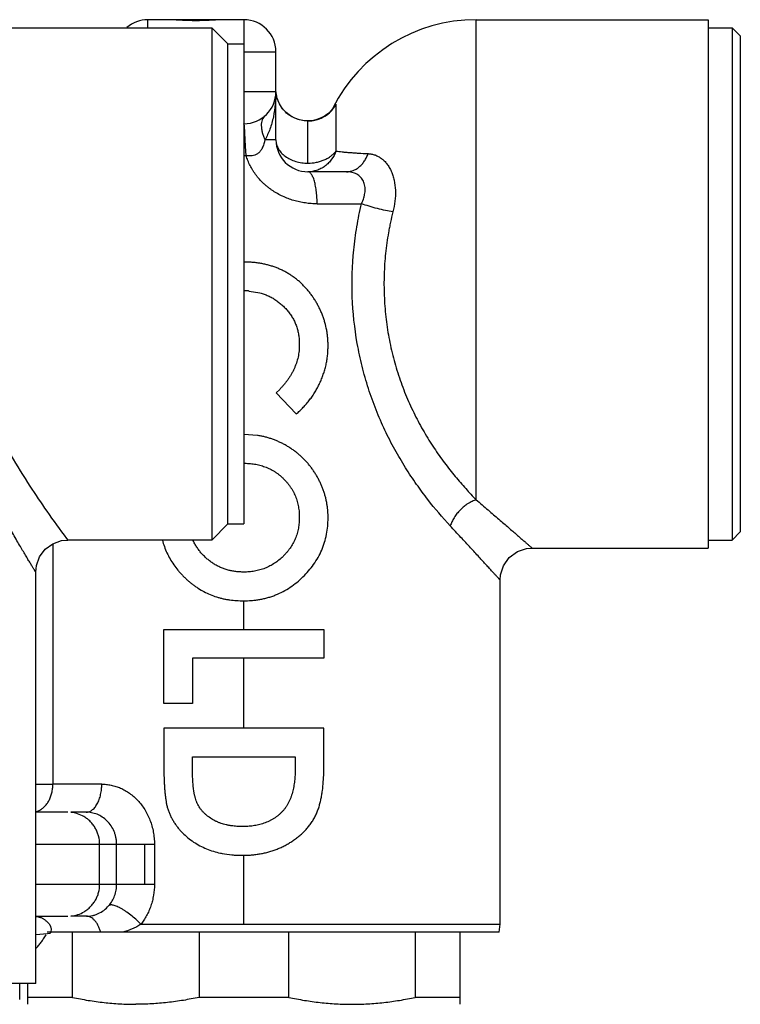
# Model space of a CAD drawing. Units: inches. Extents: x 8.33 to 13.76, y 5.82 to 10.61.
# Drawn here: x 11.99 to 13.76, y 8.19 to 10.61 of the extents above; entities that cross this region are included whole.
import ezdxf

# ---------------------------------------------------------------- set-up
doc = ezdxf.new("R2010")
doc.units = ezdxf.units.IN
doc.header["$LTSCALE"] = 1.21
doc.header["$MEASUREMENT"] = 0
doc.layers.get('0').update_dxf_attribs({"linetype": 'CONTINUOUS'})

msp = doc.modelspace()

# ---------------------------------------------------------------- linework, layer by layer
at = {"color": 9, "linetype": 'Continuous'}
for p, q in [((12.3072, 10.5868), (12.3072, 10.6065)), ((12.5434, 10.6065), (12.5434, 10.5475)), ((13.1142, 10.4687), (13.1142, 10.6065)), ((12.5434, 10.5278), (12.6221, 10.5278)), ((13.1142, 9.4261), (13.1142, 10.4687)), ((12.6221, 10.4293), (12.5434, 10.4293)), ((12.7596, 10.3835), (12.7627, 10.3893)), ((12.7698, 10.3975), (12.7697, 10.3748)), ((12.7697, 10.3748), (12.7698, 10.2834)), ((12.7009, 10.2537), (12.7009, 10.3574)), ((12.6221, 10.3112), (12.5955, 10.3112)), ((12.5488, 10.2719), (12.5434, 10.2719)), ((12.7234, 10.1538), (12.8326, 10.1538)), ((12.1076, 9.3305), (12.1103, 9.327)), ((12.0739, 9.318), (12.0739, 8.7266)), ((12.5434, 9.1069), (12.5434, 9.1775)), ((12.5434, 8.8646), (12.5434, 9.0362)), ((12.0316, 8.7266), (12.0739, 8.7266)), ((12.0316, 8.579), (12.3234, 8.579)), ((12.1888, 8.4805), (12.1888, 8.579)), ((12.2306, 8.4805), (12.2306, 8.579)), ((12.2994, 8.579), (12.2994, 8.4805)), ((12.3234, 8.579), (12.3234, 8.4805)), ((12.5434, 8.3821), (12.5434, 8.5511)), ((12.0316, 8.4805), (12.3234, 8.4805)), ((12.2903, 8.3821), (13.1733, 8.3821)), ((12.0605, 8.3582), (12.0316, 8.3559)), ((12.0671, 8.3592), (12.0605, 8.3582))]:
    msp.add_line(p, q, dxfattribs=at)
at = {"color": 7, "linetype": 'Continuous'}
for p, q in [((12.3543, 10.6065), (12.3072, 10.6065)), ((12.4931, 10.6065), (12.3574, 10.6065)), ((12.5434, 10.6065), (12.4962, 10.6065)), ((13.1142, 10.6065), (13.6851, 10.6065)), ((13.6851, 10.6065), (13.6851, 9.3073)), ((9.63, 10.5868), (12.4646, 10.5868)), ((12.4646, 10.5868), (12.4646, 9.327)), ((12.504, 10.5475), (12.4646, 10.5868)), ((13.6851, 10.5868), (13.7442, 10.5868)), ((13.7442, 10.5868), (13.7442, 9.327)), ((13.7639, 10.5671), (13.7442, 10.5868)), ((13.7639, 10.5671), (13.7639, 9.3467)), ((12.504, 9.3664), (12.504, 10.5475)), ((12.504, 10.5475), (12.5434, 10.5475)), ((12.5434, 10.5475), (12.5434, 9.3664)), ((12.6221, 10.3112), (12.6221, 10.5278)), ((12.6225, 10.427), (12.6224, 10.4294)), ((12.6255, 10.4125), (12.6225, 10.427)), ((12.7625, 10.3887), (12.7625, 10.3887)), ((12.7147, 10.3588), (12.7034, 10.3576)), ((12.7956, 10.2325), (12.7009, 10.2325)), ((12.5564, 9.9392), (12.583, 9.9348)), ((12.6797, 9.8075), (12.6797, 9.8075)), ((12.6314, 9.6975), (12.6224, 9.6887)), ((12.6224, 9.6887), (12.6719, 9.6369)), ((12.5765, 9.5841), (12.5435, 9.5864)), ((12.504, 9.3664), (12.4646, 9.327)), ((12.504, 9.3664), (12.5434, 9.3664)), ((13.7639, 9.3467), (13.7442, 9.327)), ((12.4646, 9.327), (12.1103, 9.327)), ((13.6851, 9.327), (13.7442, 9.327)), ((13.252, 9.3073), (13.6851, 9.3073)), ((12.0316, 8.2364), (12.0316, 9.2482)), ((13.1733, 8.3821), (13.1733, 9.2285)), ((12.3465, 8.9252), (12.3465, 9.1069)), ((12.3465, 9.1069), (12.7402, 9.1069)), ((12.7402, 9.1069), (12.7402, 9.0362)), ((12.4172, 9.0362), (12.4172, 8.9252)), ((12.7402, 9.0362), (12.4172, 9.0362)), ((12.4172, 8.9252), (12.3465, 8.9252)), ((12.7402, 8.8646), (12.3465, 8.8646)), ((12.7402, 8.7756), (12.7402, 8.8646)), ((12.4172, 8.794), (12.6696, 8.794)), ((12.4172, 8.7571), (12.4172, 8.794)), ((12.6696, 8.794), (12.6696, 8.767)), ((12.1102, 8.6577), (12.0316, 8.6577)), ((12.1557, 8.6577), (12.1181, 8.6577)), ((12.0316, 8.4018), (12.1102, 8.4018)), ((12.1562, 8.4018), (12.1181, 8.4018)), ((13.1708, 8.3624), (13.1733, 8.3821)), ((13.1708, 8.3624), (12.0598, 8.3624)), ((12.1221, 8.2023), (12.1221, 8.3624)), ((12.4332, 8.3624), (12.4332, 8.2023)), ((12.6536, 8.2023), (12.6536, 8.3624)), ((12.9647, 8.3624), (12.9647, 8.2023)), ((13.0749, 8.1853), (13.0749, 8.3624)), ((12.0316, 8.2364), (10.0631, 8.2364)), ((11.9922, 8.1971), (11.9922, 8.2364)), ((12.0119, 8.1853), (12.0119, 8.2364)), ((12.1221, 8.2023), (12.0119, 8.2023)), ((12.6536, 8.2023), (12.4332, 8.2023)), ((13.0749, 8.2023), (12.9647, 8.2023))]:
    msp.add_line(p, q, dxfattribs=at)
for points in [[(12.7034, 10.3576), (12.6918, 10.358), (12.6802, 10.3602), (12.6687, 10.3642), (12.6577, 10.3701), (12.6475, 10.378), (12.6384, 10.3877), (12.6309, 10.3993), (12.6255, 10.4125)], [(12.7625, 10.3887), (12.7614, 10.3871), (12.7579, 10.3828)], [(12.7579, 10.3828), (12.7521, 10.377), (12.7444, 10.3709), (12.7353, 10.3656), (12.7254, 10.3615), (12.7147, 10.3588)], [(12.0316, 9.2482), (12.0332, 9.2641), (12.041, 9.2855), (12.0549, 9.3042), (12.0737, 9.3179), (12.0951, 9.3255), (12.1103, 9.327)], [(13.1733, 9.2286), (13.1743, 9.2413), (13.1817, 9.2639), (13.196, 9.2838), (13.2157, 9.2984), (13.2383, 9.3061), (13.252, 9.3073)]]:
    msp.add_lwpolyline(points, dxfattribs=at)
for centre, radius, start, end in [((12.3072, 10.5278), 0.0787, 90, 130.8018), ((12.5434, 10.5278), 0.0787, 0, 90), ((13.1142, 10.2128), 0.3937, 90, 153.4417), ((12.5434, 10.4293), 0.0787, 270, 360), ((12.7009, 10.3112), 0.0787, 180, 270), ((12.5435, 9.7714), 0.1684, 86.0599, 89.7861), ((12.5431, 9.7642), 0.1755, 85.6498, 86.0883), ((57.8923, 8.8194), 45.5458, 179.94315, 180.05685), ((12.5319, 8.765), 0.213, 257.4277, 258.5814)]:
    msp.add_arc(centre, radius, start, end, dxfattribs=at)
at = {"color": 9, "linetype": 'Continuous'}
for centre, radius, start, end in [((12.7021, 10.4354), 0.0775, 315.4209, 330.7321), ((12.7011, 10.4364), 0.0789, 287.1339, 315.4122), ((12.7008, 10.4378), 0.0804, 270.0369, 271.2132), ((12.7009, 10.4372), 0.0798, 271.1918, 282.5232), ((12.7009, 10.437), 0.0796, 282.5162, 287.1532), ((12.1339, -34.66), 43.3866, 89.92075, 90.07925), ((12.1102, 8.5792), 0.0785, 59.3992, 84.247), ((12.1102, 8.4802), 0.0785, 275.7528, 300.9656)]:
    msp.add_arc(centre, radius, start, end, dxfattribs=at)
at = {"color": 7, "linetype": 'Continuous'}
for points, knots in [([(12.4253, 10.604), (12.4191, 10.604), (12.4098, 10.6042), (12.3975, 10.6047), (12.3885, 10.6051), (12.3796, 10.6056), (12.3682, 10.6062), (12.3598, 10.6065), (12.3543, 10.6065)], [0, 0, 0, 0, 0.261775, 0.391236, 0.518854, 0.644111, 0.766481, 1, 1, 1, 1]), ([(12.4962, 10.6065), (12.4907, 10.6065), (12.4823, 10.6062), (12.4709, 10.6056), (12.462, 10.6051), (12.453, 10.6047), (12.4407, 10.6042), (12.4315, 10.604), (12.4253, 10.604)], [0, 0, 0, 0, 0.233519, 0.35589, 0.481146, 0.608764, 0.738225, 1, 1, 1, 1]), ([(12.7009, 10.3574), (12.6954, 10.3574), (12.6843, 10.3585), (12.6686, 10.3635), (12.6545, 10.3715), (12.6428, 10.3818), (12.6338, 10.3934), (12.6275, 10.4056), (12.6238, 10.4177), (12.6226, 10.4256), (12.6223, 10.4294)], [0, 0, 0, 0, 0.140849, 0.281939, 0.42015, 0.552847, 0.678175, 0.794832, 0.902185, 1, 1, 1, 1]), ([(12.7503, 9.8049), (12.7503, 9.8081), (12.7502, 9.8129), (12.7499, 9.8193), (12.7494, 9.8257), (12.7485, 9.8336), (12.7465, 9.8463), (12.7436, 9.8588), (12.7399, 9.8711), (12.7366, 9.8801), (12.7329, 9.889), (12.7289, 9.8977), (12.7252, 9.9048), (12.722, 9.9104), (12.7187, 9.9159), (12.7144, 9.9226), (12.709, 9.9305), (12.7031, 9.9382), (12.6969, 9.9455), (12.6903, 9.9525), (12.6834, 9.9592), (12.6762, 9.9656), (12.6687, 9.9715), (12.6608, 9.9771), (12.6527, 9.9822), (12.6443, 9.987), (12.6357, 9.9913), (12.6269, 9.9952), (12.6179, 9.9986), (12.6088, 10.0016), (12.5995, 10.0041), (12.5901, 10.0062), (12.5806, 10.0078), (12.5711, 10.0091), (12.5647, 10.0097), (12.5615, 10.0099)], [0, 0, 0, 0, 0.031246, 0.04687, 0.062491, 0.093733, 0.124976, 0.187437, 0.218676, 0.249915, 0.281159, 0.3124, 0.343645, 0.359269, 0.374892, 0.406136, 0.437377, 0.468622, 0.499874, 0.531127, 0.562372, 0.593628, 0.624887, 0.656145, 0.687405, 0.718665, 0.749929, 0.781194, 0.812456, 0.843717, 0.874976, 0.906234, 0.937489, 0.968746, 1, 1, 1, 1]), ([(12.583, 9.9348), (12.5864, 9.9339), (12.5916, 9.9323), (12.5983, 9.9297), (12.6032, 9.9276), (12.608, 9.9252), (12.6128, 9.9227), (12.6174, 9.92), (12.6219, 9.9171), (12.6263, 9.9139), (12.6319, 9.9095), (12.6387, 9.9037), (12.6451, 9.8973), (12.6498, 9.8919), (12.6544, 9.8864), (12.6596, 9.8791), (12.6651, 9.8699), (12.6698, 9.8602), (12.6736, 9.8501), (12.676, 9.8414), (12.6775, 9.8344), (12.6786, 9.8273), (12.6795, 9.8184), (12.6797, 9.8112), (12.6797, 9.8076)], [0, 0, 0, 0, 0.062446, 0.093669, 0.124891, 0.156123, 0.187365, 0.218602, 0.249832, 0.28107, 0.312319, 0.374797, 0.437287, 0.468549, 0.499812, 0.562333, 0.624878, 0.687428, 0.749973, 0.812516, 0.843788, 0.875057, 0.937547, 1, 1, 1, 1]), ([(12.6797, 9.8076), (12.6797, 9.8025), (12.6792, 9.7922), (12.6768, 9.7769), (12.6733, 9.7645), (12.6698, 9.7548), (12.6668, 9.7477), (12.6634, 9.7408), (12.6597, 9.734), (12.6556, 9.7275), (12.6513, 9.7211), (12.6467, 9.7149), (12.6419, 9.7089), (12.6368, 9.7031), (12.6332, 9.6994), (12.6314, 9.6975)], [0, 0, 0, 0, 0.124975, 0.249983, 0.37495, 0.43747, 0.499994, 0.562493, 0.624995, 0.68751, 0.750021, 0.812526, 0.87503, 0.937525, 1, 1, 1, 1]), ([(12.6719, 9.6369), (12.675, 9.6395), (12.6809, 9.6448), (12.6894, 9.6532), (12.6974, 9.6621), (12.705, 9.6714), (12.712, 9.681), (12.7185, 9.6911), (12.7235, 9.6997), (12.7271, 9.7068), (12.7297, 9.7122), (12.7322, 9.7177), (12.7345, 9.7232), (12.7367, 9.7288), (12.7387, 9.7344), (12.7406, 9.7401), (12.743, 9.7477), (12.7454, 9.7574), (12.7477, 9.7691), (12.749, 9.779), (12.7498, 9.787), (12.7502, 9.7949), (12.7503, 9.8009), (12.7503, 9.8049)], [0, 0, 0, 0, 0.062472, 0.124951, 0.187422, 0.249902, 0.312386, 0.374873, 0.437373, 0.468625, 0.499885, 0.531147, 0.562404, 0.593661, 0.624924, 0.656191, 0.687453, 0.749981, 0.812501, 0.875015, 0.906274, 0.937523, 1, 1, 1, 1]), ([(12.7503, 9.3812), (12.7503, 9.3842), (12.7503, 9.3888), (12.75, 9.3948), (12.7496, 9.4009), (12.7487, 9.4084), (12.7476, 9.4159), (12.7465, 9.4219), (12.7453, 9.4278), (12.7434, 9.4352), (12.7413, 9.4424), (12.7394, 9.4482), (12.7373, 9.4539), (12.7345, 9.4609), (12.7307, 9.4692), (12.7266, 9.4773), (12.7221, 9.4853), (12.7181, 9.4917), (12.7148, 9.4968), (12.7114, 9.5018), (12.7069, 9.5079), (12.6992, 9.5173), (12.6909, 9.5262), (12.6821, 9.5345), (12.6763, 9.5394), (12.6716, 9.5432), (12.6668, 9.5469), (12.6606, 9.5512), (12.6529, 9.5562), (12.6451, 9.5608), (12.637, 9.565), (12.6288, 9.5689), (12.6204, 9.5724), (12.6119, 9.5756), (12.6032, 9.5784), (12.5944, 9.5807), (12.5855, 9.5826), (12.5795, 9.5836), (12.5765, 9.5841)], [0, 0, 0, 0, 0.031233, 0.046846, 0.06246, 0.0937, 0.124944, 0.140562, 0.156181, 0.187428, 0.218676, 0.234298, 0.249922, 0.281174, 0.312421, 0.343672, 0.374923, 0.40617, 0.421795, 0.437419, 0.468662, 0.499915, 0.562413, 0.59366, 0.624921, 0.640553, 0.656183, 0.687444, 0.718703, 0.749959, 0.78122, 0.812477, 0.843732, 0.874989, 0.906249, 0.937504, 0.968756, 1, 1, 1, 1]), ([(12.5426, 9.5158), (12.547, 9.5158), (12.556, 9.5155), (12.5671, 9.5143), (12.5758, 9.5126), (12.5823, 9.5111), (12.5888, 9.5092), (12.5951, 9.5071), (12.6013, 9.5046), (12.6074, 9.5017), (12.6133, 9.4986), (12.6191, 9.4952), (12.6246, 9.4915), (12.63, 9.4874), (12.6351, 9.4831), (12.64, 9.4785), (12.6447, 9.4738), (12.6492, 9.4688), (12.6534, 9.4636), (12.6574, 9.4582), (12.661, 9.4526), (12.6655, 9.4448), (12.6703, 9.4347), (12.6747, 9.4221), (12.6777, 9.409), (12.6794, 9.3957), (12.6797, 9.3868), (12.6797, 9.3823)], [0, 0, 0, 0, 0.06242, 0.12488, 0.156108, 0.187345, 0.218606, 0.249862, 0.281099, 0.312356, 0.343629, 0.374885, 0.406135, 0.437409, 0.46868, 0.499935, 0.53119, 0.562458, 0.593739, 0.625015, 0.656283, 0.687557, 0.750088, 0.812599, 0.875101, 0.937574, 1, 1, 1, 1]), ([(12.5422, 9.1776), (12.5489, 9.1776), (12.5591, 9.1779), (12.5725, 9.1793), (12.5825, 9.1809), (12.5925, 9.1829), (12.6023, 9.1853), (12.612, 9.1883), (12.6246, 9.193), (12.64, 9.2001), (12.6574, 9.2105), (12.6737, 9.2226), (12.6888, 9.2361), (12.7027, 9.2508), (12.7152, 9.2668), (12.7261, 9.284), (12.7351, 9.3021), (12.742, 9.3212), (12.747, 9.3409), (12.7498, 9.361), (12.7503, 9.3745), (12.7503, 9.3812)], [0, 0, 0, 0, 0.062479, 0.093723, 0.124983, 0.156252, 0.187516, 0.218772, 0.250033, 0.312558, 0.375058, 0.437563, 0.50006, 0.562566, 0.625068, 0.687569, 0.750068, 0.812561, 0.875051, 0.937532, 1, 1, 1, 1]), ([(12.6797, 9.3823), (12.6797, 9.3779), (12.6793, 9.369), (12.6776, 9.3558), (12.6744, 9.3428), (12.67, 9.3302), (12.6642, 9.3182), (12.6582, 9.3087), (12.653, 9.3016), (12.6488, 9.2964), (12.6443, 9.2914), (12.6381, 9.2851), (12.6298, 9.2776), (12.6191, 9.2697), (12.6076, 9.2629), (12.5954, 9.2573), (12.5828, 9.2531), (12.5697, 9.2501), (12.5565, 9.2485), (12.5476, 9.2482), (12.5431, 9.2482)], [0, 0, 0, 0, 0.062446, 0.124922, 0.187371, 0.249864, 0.31234, 0.374826, 0.406085, 0.437338, 0.468595, 0.49986, 0.562367, 0.624906, 0.687438, 0.749983, 0.812515, 0.875043, 0.937542, 1, 1, 1, 1]), ([(12.343, 9.3268), (12.3444, 9.3214), (12.3477, 9.3107), (12.3541, 9.2952), (12.3618, 9.2804), (12.3708, 9.2662), (12.3793, 9.2551), (12.3865, 9.2466), (12.3922, 9.2404), (12.3981, 9.2345), (12.4042, 9.2288), (12.4105, 9.2233), (12.4171, 9.2181), (12.4238, 9.2131), (12.4331, 9.2068), (12.4452, 9.1998), (12.4604, 9.1927), (12.4735, 9.1879), (12.4842, 9.1847), (12.4923, 9.1827), (12.5005, 9.181), (12.5116, 9.1792), (12.5255, 9.1779), (12.5366, 9.1776), (12.5422, 9.1776)], [0, 0, 0, 0, 0.062455, 0.124928, 0.187415, 0.24989, 0.312376, 0.343628, 0.374877, 0.406127, 0.437384, 0.468648, 0.499911, 0.531171, 0.562436, 0.624976, 0.687513, 0.750034, 0.781302, 0.812569, 0.843832, 0.87509, 0.93756, 1, 1, 1, 1]), ([(12.5431, 9.2482), (12.5399, 9.2482), (12.5334, 9.2484), (12.5237, 9.2492), (12.514, 9.2507), (12.5045, 9.2529), (12.4952, 9.2558), (12.4861, 9.2594), (12.4773, 9.2636), (12.4703, 9.2677), (12.4649, 9.2713), (12.4609, 9.2742), (12.4571, 9.2772), (12.452, 9.2813), (12.4461, 9.2868), (12.4393, 9.2939), (12.4332, 9.3015), (12.4275, 9.3094), (12.4224, 9.3177), (12.4195, 9.3236), (12.4181, 9.3265)], [0, 0, 0, 0, 0.062451, 0.124893, 0.187391, 0.249869, 0.312376, 0.374878, 0.437378, 0.499889, 0.531142, 0.562399, 0.59366, 0.62492, 0.687419, 0.749931, 0.812441, 0.874954, 0.937475, 1, 1, 1, 1]), ([(12.3465, 8.7743), (12.3465, 8.7683), (12.3467, 8.7564), (12.347, 8.7415), (12.3476, 8.7296), (12.3481, 8.7207), (12.3487, 8.7118), (12.3495, 8.7029), (12.3506, 8.694), (12.3517, 8.6867), (12.3527, 8.6808), (12.3535, 8.6764), (12.3545, 8.672), (12.3562, 8.6663), (12.3586, 8.6593), (12.362, 8.651), (12.3659, 8.643), (12.3703, 8.6352), (12.3752, 8.6277), (12.3805, 8.6205), (12.3862, 8.6136), (12.3943, 8.6048), (12.4052, 8.5947), (12.4197, 8.5841), (12.4351, 8.575), (12.4514, 8.5675), (12.4682, 8.5614), (12.4798, 8.5584), (12.4856, 8.5571)], [0, 0, 0, 0, 0.062473, 0.12495, 0.156185, 0.18742, 0.218658, 0.249894, 0.281128, 0.312363, 0.327983, 0.343599, 0.359218, 0.374844, 0.406073, 0.437301, 0.468549, 0.49979, 0.531036, 0.562302, 0.593568, 0.624829, 0.687337, 0.749868, 0.812397, 0.874936, 0.937469, 1, 1, 1, 1]), ([(12.5379, 8.5517), (12.5415, 8.5517), (12.5469, 8.5517), (12.5541, 8.552), (12.5613, 8.5525), (12.5703, 8.5534), (12.581, 8.5549), (12.5899, 8.5565), (12.5969, 8.5581), (12.6039, 8.5599), (12.6126, 8.5624), (12.6211, 8.5654), (12.6278, 8.568), (12.6328, 8.5701), (12.6377, 8.5724), (12.6426, 8.5748), (12.6473, 8.5773), (12.6536, 8.5809), (12.6613, 8.5856), (12.6702, 8.5917), (12.6788, 8.5984), (12.6856, 8.6043), (12.6907, 8.6093), (12.6958, 8.6145), (12.7006, 8.6199), (12.7051, 8.6256), (12.7082, 8.6299), (12.7113, 8.6344), (12.7141, 8.639), (12.7168, 8.6437), (12.7202, 8.6501), (12.7238, 8.6584), (12.7274, 8.6686), (12.7304, 8.679), (12.7329, 8.6895), (12.7349, 8.7001), (12.737, 8.7144), (12.7388, 8.7324), (12.74, 8.754), (12.7402, 8.7684), (12.7402, 8.7756)], [0, 0, 0, 0, 0.031253, 0.046878, 0.062507, 0.093768, 0.125026, 0.156285, 0.171918, 0.187553, 0.218815, 0.250078, 0.265712, 0.281344, 0.296975, 0.312607, 0.328241, 0.343872, 0.375123, 0.406384, 0.437635, 0.468875, 0.484497, 0.500118, 0.531363, 0.546992, 0.562613, 0.578233, 0.593859, 0.609487, 0.625106, 0.656339, 0.687583, 0.71882, 0.750056, 0.781303, 0.812543, 0.875024, 0.937509, 1, 1, 1, 1]), ([(12.6696, 8.767), (12.6695, 8.7622), (12.6694, 8.7551), (12.6689, 8.7455), (12.6683, 8.7384), (12.6675, 8.7313), (12.6661, 8.7218), (12.6643, 8.7124), (12.6618, 8.7032), (12.6597, 8.6963), (12.6572, 8.6896), (12.6542, 8.6831), (12.6509, 8.6767), (12.6478, 8.6716), (12.645, 8.6677), (12.642, 8.6639), (12.6397, 8.6612), (12.638, 8.6595)], [0, 0, 0, 0, 0.124917, 0.187362, 0.249821, 0.312289, 0.374758, 0.499689, 0.56219, 0.624721, 0.687245, 0.749775, 0.812369, 0.874957, 0.906213, 0.937458, 1, 1, 1, 1]), ([(12.5391, 8.6224), (12.5369, 8.6224), (12.5325, 8.6224), (12.526, 8.6227), (12.5194, 8.6233), (12.514, 8.624), (12.5097, 8.6246), (12.5064, 8.6252), (12.5032, 8.6259), (12.4989, 8.6268), (12.4936, 8.6281), (12.4884, 8.6298), (12.4843, 8.6312), (12.4812, 8.6325), (12.4782, 8.6338), (12.4742, 8.6356), (12.4693, 8.6381), (12.4636, 8.6414), (12.4582, 8.645), (12.453, 8.649), (12.448, 8.6533), (12.4441, 8.6571), (12.4411, 8.6604), (12.439, 8.6629), (12.437, 8.6655), (12.4345, 8.6691), (12.4316, 8.6737), (12.4291, 8.6786), (12.4273, 8.6826), (12.4258, 8.6867), (12.4245, 8.6909), (12.4234, 8.6951), (12.4225, 8.6983), (12.4218, 8.7015), (12.4212, 8.7047), (12.4207, 8.7079), (12.42, 8.7123), (12.4194, 8.7166), (12.4189, 8.721), (12.4185, 8.7253), (12.4182, 8.7308), (12.4177, 8.7374), (12.4173, 8.7461), (12.4172, 8.7527), (12.4172, 8.7571)], [0, 0, 0, 0, 0.031277, 0.062552, 0.093825, 0.125096, 0.140729, 0.156362, 0.171997, 0.187633, 0.218893, 0.250147, 0.265775, 0.281404, 0.297035, 0.312667, 0.34392, 0.375173, 0.406416, 0.437651, 0.46888, 0.500105, 0.515718, 0.531332, 0.546948, 0.56256, 0.593766, 0.624976, 0.640583, 0.656185, 0.687417, 0.703045, 0.718665, 0.73428, 0.749899, 0.765527, 0.781158, 0.812412, 0.828036, 0.843663, 0.874927, 0.906199, 0.937463, 1, 1, 1, 1]), ([(12.638, 8.6595), (12.6365, 8.6579), (12.6333, 8.6546), (12.6282, 8.6501), (12.6228, 8.6459), (12.6172, 8.6421), (12.6114, 8.6386), (12.6053, 8.6355), (12.5991, 8.6327), (12.5927, 8.6303), (12.5862, 8.6283), (12.5774, 8.626), (12.5663, 8.6239), (12.5527, 8.6226), (12.5437, 8.6224), (12.5391, 8.6224)], [0, 0, 0, 0, 0.062503, 0.124971, 0.187506, 0.250082, 0.312621, 0.375143, 0.437691, 0.500231, 0.562739, 0.625239, 0.750213, 0.875111, 1, 1, 1, 1]), ([(12.4898, 8.5562), (12.4977, 8.5546), (12.5097, 8.5529), (12.5258, 8.5519), (12.5338, 8.5517), (12.5379, 8.5517)], [0, 0, 0, 0, 0.500055, 0.749983, 1, 1, 1, 1]), ([(12.0316, 8.3222), (12.0339, 8.3245), (12.0373, 8.3283), (12.0416, 8.3336), (12.0459, 8.3393), (12.0511, 8.3467), (12.0552, 8.3528), (12.0573, 8.3559)], [0, 0, 0, 0, 0.235496, 0.3576, 0.482218, 0.737895, 1, 1, 1, 1]), ([(12.1221, 8.2023), (12.1349, 8.1996), (12.1606, 8.1947), (12.1995, 8.1893), (12.2385, 8.186), (12.2646, 8.1853), (12.2776, 8.1853)], [0, 0, 0, 0, 0.250599, 0.500708, 0.750456, 1, 1, 1, 1]), ([(12.4332, 8.2023), (12.4204, 8.1996), (12.3947, 8.1947), (12.3558, 8.1893), (12.3168, 8.186), (12.2907, 8.1853), (12.2776, 8.1853)], [0, 0, 0, 0, 0.250601, 0.500711, 0.750457, 1, 1, 1, 1]), ([(12.6536, 8.2023), (12.6664, 8.1996), (12.6921, 8.1947), (12.731, 8.1893), (12.77, 8.186), (12.7961, 8.1853), (12.8091, 8.1853)], [0, 0, 0, 0, 0.250599, 0.500708, 0.750456, 1, 1, 1, 1]), ([(12.8091, 8.1853), (12.8222, 8.1853), (12.8483, 8.186), (12.8873, 8.1893), (12.9262, 8.1947), (12.9519, 8.1996), (12.9647, 8.2023)], [0, 0, 0, 0, 0.249544, 0.499291, 0.7494, 1, 1, 1, 1])]:
    msp.add_open_spline(points, degree=3, knots=knots, dxfattribs=at)
at = {"color": 9, "linetype": 'Continuous'}
for points, knots in [([(12.6221, 10.4293), (12.6221, 10.4192), (12.6211, 10.3985), (12.6173, 10.3728), (12.6123, 10.3524), (12.6076, 10.3377), (12.6021, 10.324), (12.5978, 10.3153), (12.5955, 10.3112)], [0, 0, 0, 0, 0.248141, 0.507104, 0.636402, 0.762923, 0.884707, 1, 1, 1, 1]), ([(12.7627, 10.3893), (12.7632, 10.3902), (12.7641, 10.3918), (12.7655, 10.394), (12.7666, 10.3956), (12.7673, 10.3967), (12.7678, 10.3973), (12.7683, 10.3978), (12.7686, 10.3981), (12.7689, 10.3983), (12.7691, 10.3984), (12.7693, 10.3985), (12.7694, 10.3985), (12.7695, 10.3984), (12.7697, 10.3982), (12.7697, 10.3979), (12.7698, 10.3976), (12.7698, 10.3975)], [0, 0, 0, 0, 0.240379, 0.450252, 0.623664, 0.695442, 0.757016, 0.808318, 0.849446, 0.880767, 0.893065, 0.903453, 0.912429, 0.920781, 0.939264, 0.964946, 1, 1, 1, 1]), ([(12.5955, 10.3703), (12.594, 10.369), (12.5913, 10.3659), (12.5883, 10.3602), (12.5865, 10.3535), (12.5859, 10.3458), (12.5866, 10.3375), (12.5885, 10.3288), (12.5914, 10.3199), (12.594, 10.3141), (12.5955, 10.3112)], [0, 0, 0, 0, 0.093343, 0.193378, 0.302953, 0.423727, 0.555778, 0.697672, 0.846825, 1, 1, 1, 1]), ([(12.5488, 10.272), (12.5487, 10.2746), (12.5485, 10.2797), (12.548, 10.2873), (12.5474, 10.2948), (12.547, 10.302), (12.5466, 10.3089), (12.5464, 10.3155), (12.5461, 10.3217), (12.5458, 10.3274), (12.5455, 10.3326), (12.5453, 10.3365), (12.5452, 10.3394), (12.5451, 10.3413), (12.545, 10.343), (12.5449, 10.3446), (12.5447, 10.346), (12.5445, 10.3472), (12.5442, 10.3482), (12.5439, 10.3489), (12.5438, 10.3494), (12.5436, 10.3497), (12.5435, 10.35), (12.5434, 10.3502), (12.5434, 10.3504), (12.5434, 10.3505), (12.5433, 10.3505), (12.5433, 10.3505), (12.5433, 10.3506), (12.5433, 10.3506), (12.5434, 10.3506), (12.5434, 10.3506)], [0, 0, 0, 0, 0.097489, 0.194328, 0.289403, 0.381593, 0.470031, 0.553931, 0.632499, 0.705001, 0.770747, 0.829049, 0.855224, 0.87935, 0.901382, 0.921286, 0.939038, 0.95464, 0.968097, 0.979348, 0.984114, 0.988283, 0.991836, 0.994751, 0.997008, 0.997884, 0.998589, 0.999125, 0.999502, 0.999756, 1, 1, 1, 1]), ([(12.5955, 10.3112), (12.5948, 10.3088), (12.5935, 10.3043), (12.5915, 10.2981), (12.5895, 10.2929), (12.5873, 10.2885), (12.585, 10.2847), (12.5825, 10.2816), (12.5798, 10.279), (12.577, 10.2768), (12.5739, 10.275), (12.5696, 10.2731), (12.565, 10.272), (12.5603, 10.2714), (12.5553, 10.2713), (12.5516, 10.2716), (12.5491, 10.272)], [0, 0, 0, 0, 0.110503, 0.203907, 0.284102, 0.354218, 0.417104, 0.474669, 0.528547, 0.580218, 0.630967, 0.681724, 0.78451, 0.836737, 0.889918, 1, 1, 1, 1]), ([(12.6221, 10.3112), (12.6221, 10.3094), (12.6224, 10.3056), (12.6235, 10.3), (12.6254, 10.2945), (12.628, 10.2891), (12.6314, 10.284), (12.6368, 10.2775), (12.6452, 10.2701), (12.6572, 10.263), (12.6708, 10.2577), (12.6855, 10.2544), (12.6957, 10.2537), (12.7009, 10.2537)], [0, 0, 0, 0, 0.052178, 0.105204, 0.159355, 0.214259, 0.270681, 0.328899, 0.450747, 0.580101, 0.716009, 0.856758, 1, 1, 1, 1]), ([(12.7234, 10.1538), (12.7185, 10.1538), (12.7089, 10.1541), (12.6944, 10.1556), (12.6801, 10.1581), (12.6659, 10.1617), (12.652, 10.1664), (12.6387, 10.172), (12.6279, 10.1775), (12.6197, 10.1824), (12.6136, 10.1863), (12.6078, 10.1905), (12.6021, 10.1948), (12.5967, 10.1993), (12.5897, 10.2055), (12.5832, 10.2122), (12.5772, 10.2192), (12.5729, 10.2247), (12.5689, 10.2303), (12.5639, 10.2379), (12.5584, 10.2477), (12.5529, 10.2599), (12.5501, 10.2684), (12.5489, 10.2727)], [0, 0, 0, 0, 0.064114, 0.128125, 0.192329, 0.257125, 0.32184, 0.385882, 0.449554, 0.481377, 0.513263, 0.545036, 0.5765, 0.607697, 0.638688, 0.700222, 0.730868, 0.761489, 0.791993, 0.822164, 0.881804, 0.940919, 1, 1, 1, 1]), ([(12.7009, 10.2537), (12.7078, 10.2537), (12.7182, 10.2547), (12.7315, 10.2581), (12.7408, 10.2615), (12.7495, 10.2658), (12.7573, 10.2709), (12.7641, 10.2767), (12.768, 10.2811), (12.7698, 10.2834)], [0, 0, 0, 0, 0.268721, 0.400534, 0.529149, 0.653824, 0.774052, 0.889522, 1, 1, 1, 1]), ([(12.7698, 10.2834), (12.7672, 10.2762), (12.7618, 10.2658), (12.7518, 10.254), (12.743, 10.2462), (12.733, 10.2401), (12.7192, 10.2343), (12.7081, 10.2325), (12.7009, 10.2325)], [0, 0, 0, 0, 0.2504, 0.379391, 0.508555, 0.636446, 0.761818, 1, 1, 1, 1]), ([(12.7698, 10.2834), (12.7722, 10.283), (12.7772, 10.2824), (12.7852, 10.2815), (12.794, 10.2807), (12.8036, 10.2799), (12.8138, 10.2791), (12.829, 10.2782), (12.8407, 10.2775), (12.8487, 10.2772)], [0, 0, 0, 0, 0.091932, 0.193354, 0.304729, 0.425836, 0.555819, 0.69467, 1, 1, 1, 1]), ([(12.7956, 10.2325), (12.7983, 10.2325), (12.8038, 10.233), (12.8119, 10.2353), (12.8198, 10.2391), (12.8273, 10.2445), (12.8341, 10.2512), (12.84, 10.2591), (12.845, 10.2678), (12.8476, 10.274), (12.8487, 10.2772)], [0, 0, 0, 0, 0.108233, 0.221264, 0.339866, 0.464138, 0.59372, 0.727428, 0.863515, 1, 1, 1, 1]), ([(12.8487, 10.2772), (12.8516, 10.277), (12.8574, 10.2763), (12.8659, 10.274), (12.874, 10.2703), (12.8817, 10.2654), (12.8889, 10.2592), (12.8954, 10.2518), (12.9011, 10.2432), (12.906, 10.2336), (12.91, 10.223), (12.9141, 10.2076), (12.9165, 10.1865), (12.9153, 10.1602), (12.9119, 10.1425), (12.9097, 10.1337)], [0, 0, 0, 0, 0.048996, 0.097925, 0.147808, 0.199384, 0.252349, 0.307452, 0.365639, 0.426381, 0.48966, 0.556081, 0.696511, 0.845821, 1, 1, 1, 1]), ([(12.7234, 10.1538), (12.7234, 10.1585), (12.7231, 10.1682), (12.7219, 10.1826), (12.7202, 10.1944), (12.7184, 10.2033), (12.7169, 10.2093), (12.7152, 10.2147), (12.7133, 10.2195), (12.7114, 10.2235), (12.7093, 10.2268), (12.7072, 10.2294), (12.7051, 10.2312), (12.703, 10.2323), (12.7015, 10.2325), (12.7009, 10.2325)], [0, 0, 0, 0, 0.167167, 0.338689, 0.504971, 0.58292, 0.655772, 0.722464, 0.78229, 0.834749, 0.879735, 0.917633, 0.949315, 0.97613, 1, 1, 1, 1]), ([(12.8326, 10.1538), (12.835, 10.1586), (12.8379, 10.166), (12.8404, 10.1761), (12.8417, 10.1856), (12.8415, 10.1949), (12.8395, 10.2035), (12.8372, 10.2094), (12.8342, 10.2147), (12.8303, 10.2194), (12.8258, 10.2234), (12.8207, 10.2267), (12.815, 10.2293), (12.8067, 10.2318), (12.8001, 10.2325), (12.7956, 10.2325)], [0, 0, 0, 0, 0.14957, 0.220961, 0.289177, 0.416832, 0.476953, 0.534744, 0.591366, 0.647424, 0.702894, 0.759063, 0.816896, 0.875971, 1, 1, 1, 1]), ([(13.0508, 9.3618), (13.0316, 9.3825), (13.0032, 9.4159), (12.9672, 9.4643), (12.9399, 9.5053), (12.9138, 9.5497), (12.8895, 9.5971), (12.8678, 9.6472), (12.8489, 9.6997), (12.8334, 9.7542), (12.8175, 9.829), (12.8073, 9.9248), (12.8102, 10.0212), (12.8204, 10.0975), (12.8282, 10.1351), (12.8326, 10.1538)], [0, 0, 0, 0, 0.098942, 0.153385, 0.211169, 0.271715, 0.333815, 0.397526, 0.462985, 0.529171, 0.595714, 0.730741, 0.865515, 0.932758, 1, 1, 1, 1]), ([(12.9097, 10.1337), (12.9037, 10.1347), (12.8909, 10.1373), (12.8714, 10.142), (12.8517, 10.1475), (12.8388, 10.1517), (12.8326, 10.1538)], [0, 0, 0, 0, 0.229398, 0.490307, 0.756333, 1, 1, 1, 1]), ([(12.9097, 10.1337), (12.9076, 10.1254), (12.9047, 10.1128), (12.9012, 10.0959), (12.8981, 10.0789), (12.8947, 10.0576), (12.8916, 10.0319), (12.8893, 10.0061), (12.8876, 9.9715), (12.8878, 9.928), (12.8917, 9.8761), (12.8993, 9.8249), (12.9104, 9.7749), (12.925, 9.7262), (12.9426, 9.6794), (12.9631, 9.6349), (12.9821, 9.5996), (12.9983, 9.5727), (13.0148, 9.5471), (13.0359, 9.5171), (13.058, 9.489), (13.0756, 9.4682), (13.0886, 9.4535), (13.1013, 9.4394), (13.1099, 9.4304), (13.1142, 9.4261)], [0, 0, 0, 0, 0.033436, 0.050261, 0.06707, 0.100648, 0.134214, 0.167796, 0.201432, 0.268989, 0.336864, 0.403918, 0.47027, 0.536206, 0.601391, 0.664859, 0.726798, 0.757246, 0.787318, 0.845221, 0.899966, 0.92619, 0.951594, 0.976145, 1, 1, 1, 1]), ([(11.8396, 9.9569), (11.8396, 9.9371), (11.8415, 9.8973), (11.8499, 9.8386), (11.8631, 9.7815), (11.8775, 9.7355), (11.8906, 9.7), (11.9043, 9.666), (11.9225, 9.6255), (11.9459, 9.5794), (11.9768, 9.5239), (12.0141, 9.4634), (12.0602, 9.3953), (12.091, 9.3528), (12.1076, 9.3305)], [0, 0, 0, 0, 0.08579, 0.171915, 0.25639, 0.339325, 0.38022, 0.420283, 0.497956, 0.572492, 0.643875, 0.772916, 0.879647, 1, 1, 1, 1]), ([(12.0316, 9.2482), (12.0316, 9.2482), (12.0316, 9.2483), (12.0316, 9.2483), (12.0316, 9.2483), (12.0315, 9.2483), (12.0315, 9.2484), (12.0314, 9.2485), (12.0314, 9.2486), (12.0313, 9.2487), (12.0312, 9.2489), (12.031, 9.2491), (12.0308, 9.2495), (12.0304, 9.2501), (12.03, 9.2508), (12.0296, 9.2515), (12.029, 9.2524), (12.0282, 9.2537), (12.027, 9.2556), (12.0254, 9.2582), (12.0236, 9.2613), (12.0215, 9.2646), (12.0192, 9.2684), (12.0167, 9.2725), (12.013, 9.2787), (12.0078, 9.2874), (12.001, 9.2988), (11.9935, 9.3116), (11.9853, 9.3257), (11.9765, 9.3411), (11.9671, 9.3576), (11.9574, 9.3753), (11.9435, 9.4008), (11.9254, 9.4353), (11.9034, 9.4798), (11.8811, 9.5281), (11.8594, 9.5799), (11.8386, 9.6351), (11.8198, 9.6936), (11.8036, 9.7552), (11.7911, 9.8195), (11.7857, 9.8634), (11.7839, 9.8857)], [0, 0, 0, 0, 0.000005, 0.000022, 0.000049, 0.000086, 0.000195, 0.000346, 0.00054, 0.000777, 0.001058, 0.001381, 0.002156, 0.003102, 0.004218, 0.005505, 0.006961, 0.008587, 0.012347, 0.016784, 0.0219, 0.02767, 0.034059, 0.041056, 0.048651, 0.065599, 0.08484, 0.106326, 0.130026, 0.155842, 0.183408, 0.212618, 0.243424, 0.309675, 0.381976, 0.459399, 0.540726, 0.626009, 0.715513, 0.808, 0.902782, 1, 1, 1, 1]), ([(13.1142, 9.4261), (13.1109, 9.425), (13.1041, 9.4221), (13.0941, 9.4165), (13.0844, 9.4095), (13.0754, 9.4012), (13.0672, 9.392), (13.0603, 9.3822), (13.0548, 9.3721), (13.052, 9.3652), (13.0508, 9.3618)], [0, 0, 0, 0, 0.114459, 0.237165, 0.366173, 0.49855, 0.631138, 0.760743, 0.884361, 1, 1, 1, 1]), ([(13.1142, 9.4261), (13.1241, 9.4177), (13.1384, 9.4054), (13.1571, 9.3894), (13.1701, 9.3782), (13.1823, 9.3677), (13.1937, 9.3578), (13.2042, 9.3487), (13.2138, 9.3404), (13.2224, 9.333), (13.2289, 9.3273), (13.2337, 9.3232), (13.2368, 9.3205), (13.2397, 9.318), (13.2422, 9.3158), (13.2445, 9.3138), (13.2465, 9.3121), (13.2479, 9.3109), (13.2489, 9.31), (13.2496, 9.3094), (13.2501, 9.3089), (13.2506, 9.3085), (13.2511, 9.3081), (13.2514, 9.3079), (13.2516, 9.3077), (13.2517, 9.3076), (13.2518, 9.3075), (13.2519, 9.3074), (13.252, 9.3074), (13.252, 9.3073), (13.252, 9.3073), (13.252, 9.3073), (13.252, 9.3073), (13.252, 9.3073)], [0, 0, 0, 0, 0.212845, 0.312014, 0.406101, 0.49491, 0.578102, 0.654699, 0.724349, 0.786897, 0.842105, 0.866875, 0.889717, 0.910573, 0.929299, 0.945831, 0.960163, 0.9723, 0.977546, 0.982244, 0.986394, 0.989996, 0.993047, 0.995546, 0.996589, 0.997493, 0.998258, 0.998885, 0.999372, 0.999721, 0.999843, 0.99993, 1, 1, 1, 1]), ([(13.1733, 9.2286), (13.1733, 9.2285), (13.1729, 9.2289), (13.1728, 9.2292), (13.172, 9.23), (13.1711, 9.231), (13.1698, 9.2324), (13.1677, 9.2347), (13.1643, 9.2384), (13.1595, 9.2437), (13.1537, 9.25), (13.147, 9.2574), (13.1362, 9.2691), (13.1207, 9.286), (13.0998, 9.3088), (13.0762, 9.3344), (13.0595, 9.3524), (13.0508, 9.3618)], [0, 0, 0, 0, 0.001115, 0.004455, 0.010009, 0.017765, 0.027716, 0.03986, 0.070745, 0.110351, 0.157989, 0.213224, 0.275799, 0.422087, 0.594094, 0.787297, 1, 1, 1, 1]), ([(12.0383, 8.661), (12.0409, 8.6622), (12.046, 8.665), (12.0529, 8.6707), (12.0591, 8.6778), (12.0643, 8.6861), (12.0685, 8.6953), (12.0716, 8.7053), (12.0734, 8.7158), (12.0739, 8.723), (12.0739, 8.7266)], [0, 0, 0, 0, 0.108419, 0.221655, 0.340276, 0.464376, 0.593445, 0.72653, 0.862482, 1, 1, 1, 1]), ([(12.1557, 8.6577), (12.1568, 8.6577), (12.1592, 8.6579), (12.1641, 8.6591), (12.1689, 8.6617), (12.1734, 8.6654), (12.1767, 8.669), (12.1799, 8.6731), (12.1828, 8.6779), (12.1855, 8.6832), (12.1886, 8.6909), (12.1915, 8.7012), (12.1935, 8.7139), (12.1939, 8.7224), (12.1939, 8.7266)], [0, 0, 0, 0, 0.040169, 0.082443, 0.175842, 0.228407, 0.285239, 0.346412, 0.411697, 0.480676, 0.552664, 0.70231, 0.853696, 1, 1, 1, 1]), ([(12.1939, 8.7266), (12.1977, 8.7266), (12.2055, 8.7262), (12.2171, 8.7244), (12.2268, 8.7219), (12.2344, 8.7192), (12.2421, 8.7161), (12.2516, 8.7113), (12.2625, 8.7044), (12.2729, 8.6961), (12.2827, 8.6867), (12.2917, 8.676), (12.2998, 8.6643), (12.3069, 8.6516), (12.3128, 8.6381), (12.3175, 8.6239), (12.3209, 8.6092), (12.323, 8.5942), (12.3234, 8.584), (12.3234, 8.579)], [0, 0, 0, 0, 0.053038, 0.106798, 0.161863, 0.190055, 0.218492, 0.27614, 0.335362, 0.396573, 0.458933, 0.522683, 0.58834, 0.654934, 0.722339, 0.791179, 0.860494, 0.929909, 1, 1, 1, 1]), ([(12.0317, 8.6588), (12.0322, 8.6589), (12.0345, 8.6595), (12.0367, 8.6603), (12.0383, 8.661)], [0, 0, 0, 0, 0.247969, 1, 1, 1, 1]), ([(12.1888, 8.579), (12.1888, 8.5857), (12.1875, 8.596), (12.1831, 8.6089), (12.1786, 8.6181), (12.173, 8.6266), (12.1663, 8.6344), (12.1587, 8.6412), (12.1531, 8.645), (12.1501, 8.6468)], [0, 0, 0, 0, 0.249656, 0.374871, 0.499953, 0.624983, 0.750025, 0.875045, 1, 1, 1, 1]), ([(12.2306, 8.579), (12.2306, 8.5817), (12.2303, 8.5871), (12.2291, 8.5951), (12.2271, 8.6029), (12.2235, 8.613), (12.2172, 8.6246), (12.2072, 8.6366), (12.1955, 8.646), (12.1826, 8.6528), (12.1692, 8.6568), (12.1601, 8.6577), (12.1557, 8.6577)], [0, 0, 0, 0, 0.067633, 0.134698, 0.20185, 0.268847, 0.400254, 0.529039, 0.653958, 0.773685, 0.889227, 1, 1, 1, 1]), ([(12.1506, 8.413), (12.1535, 8.4147), (12.159, 8.4186), (12.1666, 8.4254), (12.1732, 8.4331), (12.1788, 8.4416), (12.1832, 8.4507), (12.1875, 8.4636), (12.1888, 8.4738), (12.1888, 8.4805)], [0, 0, 0, 0, 0.124956, 0.249976, 0.375017, 0.500045, 0.625127, 0.750343, 1, 1, 1, 1]), ([(12.2113, 8.428), (12.2143, 8.4315), (12.2198, 8.4392), (12.2259, 8.4521), (12.2297, 8.466), (12.2306, 8.4757), (12.2306, 8.4805)], [0, 0, 0, 0, 0.243006, 0.492866, 0.744516, 1, 1, 1, 1]), ([(12.3234, 8.4805), (12.3234, 8.4714), (12.3223, 8.4578), (12.3186, 8.4401), (12.3149, 8.4273), (12.3101, 8.415), (12.3044, 8.4033), (12.2978, 8.3923), (12.2928, 8.3854), (12.2903, 8.3821)], [0, 0, 0, 0, 0.258167, 0.385595, 0.511298, 0.636234, 0.760332, 0.88139, 1, 1, 1, 1]), ([(12.1562, 8.4018), (12.1587, 8.4018), (12.1637, 8.4021), (12.171, 8.4033), (12.1782, 8.4053), (12.1878, 8.409), (12.1995, 8.4161), (12.2076, 8.4237), (12.2113, 8.428)], [0, 0, 0, 0, 0.118492, 0.2361, 0.354428, 0.475349, 0.727716, 1, 1, 1, 1]), ([(12.2903, 8.3821), (12.287, 8.3855), (12.28, 8.3924), (12.2685, 8.4023), (12.2581, 8.4102), (12.2496, 8.416), (12.2434, 8.4198), (12.2374, 8.4231), (12.2319, 8.4257), (12.2269, 8.4277), (12.2225, 8.429), (12.2188, 8.4297), (12.2157, 8.4297), (12.2132, 8.4292), (12.2118, 8.4285), (12.2113, 8.428)], [0, 0, 0, 0, 0.148032, 0.311402, 0.479551, 0.561144, 0.638674, 0.710459, 0.775208, 0.831915, 0.880218, 0.920153, 0.95247, 0.978429, 1, 1, 1, 1]), ([(12.1911, 8.3624), (12.1904, 8.3652), (12.1887, 8.3707), (12.1854, 8.3784), (12.1815, 8.3853), (12.177, 8.3912), (12.1721, 8.396), (12.1669, 8.3993), (12.1616, 8.4013), (12.158, 8.4018), (12.1562, 8.4018)], [0, 0, 0, 0, 0.154296, 0.304176, 0.446372, 0.578351, 0.698791, 0.807891, 0.907365, 1, 1, 1, 1]), ([(12.0313, 8.4013), (12.0334, 8.4011), (12.0373, 8.4006), (12.0412, 8.3997), (12.0431, 8.3991)], [0, 0, 0, 0, 0.513747, 1, 1, 1, 1]), ([(12.0431, 8.3991), (12.0442, 8.3987), (12.0462, 8.3979), (12.0491, 8.3965), (12.0517, 8.3948), (12.0543, 8.3928), (12.0568, 8.3907), (12.0594, 8.3884), (12.0619, 8.3859), (12.0643, 8.3832), (12.066, 8.3809), (12.0671, 8.3789), (12.068, 8.377), (12.0688, 8.3745), (12.0694, 8.3704), (12.069, 8.3651), (12.0678, 8.3611), (12.0671, 8.3592)], [0, 0, 0, 0, 0.064329, 0.125079, 0.184716, 0.245402, 0.308983, 0.376011, 0.444594, 0.512719, 0.57875, 0.610659, 0.641769, 0.70218, 0.761422, 0.879729, 1, 1, 1, 1]), ([(12.2903, 8.3821), (12.2869, 8.3798), (12.2799, 8.3756), (12.2649, 8.3685), (12.253, 8.3645), (12.2449, 8.3624)], [0, 0, 0, 0, 0.244128, 0.492316, 1, 1, 1, 1])]:
    msp.add_open_spline(points, degree=3, knots=knots, dxfattribs=at)
at = {"color": 7, "linetype": 'Continuous'}
msp.add_open_spline([(12.5615, 10.0099), (12.5557, 10.0103), (12.5498, 10.0104), (12.544, 10.0104)], degree=3, dxfattribs=at)

doc.saveas('drawing.dxf')
